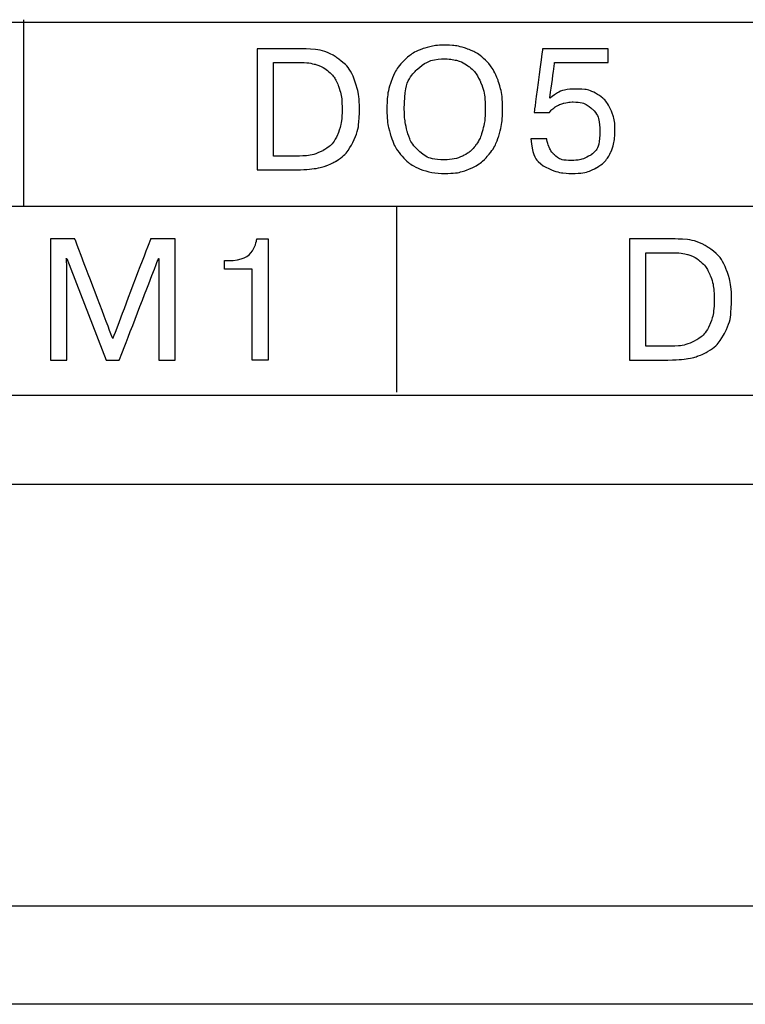
# Model space of a CAD drawing. Units: millimetres. Extents: x 510203 to 1024171, y 239217 to 526974.
# Drawn here: x 529068 to 529142, y 265122 to 265222 of the extents above; entities that cross this region are included whole.
import ezdxf
from ezdxf.enums import TextEntityAlignment as Align

# ---------------------------------------------------------------- set-up
doc = ezdxf.new("R2010")
doc.units = ezdxf.units.MM
doc.layers.add('ShemeWiring', color=30, linetype='Continuous')
doc.styles.get("Standard").update_dxf_attribs({"font": 'times.ttf'})

# ---------------------------------------------------------------- blocks, each defined once
blk = doc.blocks.new('МУ110-16Р')
at = {"color": 0}
for p, q in [((0, 443), (-630, 443)), ((0, 400), (-630, 400)), ((0, 390), (-630, 390))]:
    blk.add_line(p, q, dxfattribs=at)
at = {"color": 0, "lineweight": 25}
for points in [[(-39.49, 490.13), (-39.49, 490.13), (-591.49, 490.13), (-591.49, 490.13)], [(-39.49, 490.13), (-39.49, 490.13), (-591.49, 490.13), (-591.49, 490.13)], [(-39.49, 490.13), (-39.49, 490.13), (-591.49, 490.13), (-591.49, 490.13)], [(-295.77, 471.42), (-295.77, 471.42), (-295.77, 490.42), (-295.77, 490.42)], [(-590.77, 471.42), (-590.77, 471.42), (-171.3, 471.42), (-39.49, 471.42)], [(-257.77, 471.42), (-257.77, 471.42), (-257.77, 452.42), (-257.77, 452.42)], [(-591.49, 452.13), (-591.49, 452.13), (-39.49, 452.13), (-39.49, 452.13)], [(-591.49, 452.13), (-591.49, 452.13), (-39.49, 452.13), (-39.49, 452.13)], [(-591.49, 452.13), (-591.49, 452.13), (-39.49, 452.13), (-39.49, 452.13)]]:
    blk.add_open_spline(points, degree=3, dxfattribs=at)
for points, knots in [([(-271.97, 487.46), (-271.97, 487.46), (-267.44, 487.46), (-267.44, 487.46), (-267.44, 487.46), (-265.98, 487.46), (-264.82, 487.17), (-263.94, 486.59), (-263.94, 486.59), (-263.06, 486.01), (-262.44, 485.26), (-262.09, 484.34), (-262.09, 484.34), (-261.74, 483.41), (-261.56, 482.4), (-261.56, 481.32), (-261.56, 481.32), (-261.56, 479.9), (-261.79, 478.76), (-262.24, 477.89), (-262.24, 477.89), (-262.7, 477.03), (-263.26, 476.4), (-263.95, 476), (-263.95, 476), (-264.29, 475.81), (-264.62, 475.65), (-264.95, 475.53), (-264.95, 475.53), (-265.29, 475.4), (-265.63, 475.31), (-265.97, 475.26), (-265.97, 475.26), (-266.65, 475.16), (-267.34, 475.11), (-268.06, 475.11), (-268.06, 475.11), (-268.06, 475.11), (-271.97, 475.11), (-271.97, 475.11), (-271.97, 475.11), (-271.97, 475.11), (-271.97, 487.46), (-271.97, 487.46)], [0, 0, 0, 0, 0.090909, 0.090909, 0.090909, 0.136364, 0.181818, 0.181818, 0.181818, 0.227273, 0.272727, 0.272727, 0.272727, 0.318182, 0.363636, 0.363636, 0.363636, 0.409091, 0.454545, 0.454545, 0.454545, 0.5, 0.545455, 0.545455, 0.545455, 0.590909, 0.636364, 0.636364, 0.636364, 0.681818, 0.727273, 0.727273, 0.727273, 0.772727, 0.818182, 0.818182, 0.818182, 0.863636, 0.909091, 0.909091, 0.909091, 0.954545, 1, 1, 1, 1]), ([(-271.97, 487.46), (-271.97, 487.46), (-267.44, 487.46), (-267.44, 487.46), (-267.44, 487.46), (-265.98, 487.46), (-264.82, 487.17), (-263.94, 486.59), (-263.94, 486.59), (-263.06, 486.01), (-262.44, 485.26), (-262.09, 484.34), (-262.09, 484.34), (-261.74, 483.41), (-261.56, 482.4), (-261.56, 481.32), (-261.56, 481.32), (-261.56, 479.9), (-261.79, 478.76), (-262.24, 477.89), (-262.24, 477.89), (-262.7, 477.03), (-263.26, 476.4), (-263.95, 476), (-263.95, 476), (-264.29, 475.81), (-264.62, 475.65), (-264.95, 475.53), (-264.95, 475.53), (-265.29, 475.4), (-265.63, 475.31), (-265.97, 475.26), (-265.97, 475.26), (-266.65, 475.16), (-267.34, 475.11), (-268.06, 475.11), (-268.06, 475.11), (-268.06, 475.11), (-271.97, 475.11), (-271.97, 475.11), (-271.97, 475.11), (-271.97, 475.11), (-271.97, 487.46), (-271.97, 487.46)], [0, 0, 0, 0, 0.090909, 0.090909, 0.090909, 0.136364, 0.181818, 0.181818, 0.181818, 0.227273, 0.272727, 0.272727, 0.272727, 0.318182, 0.363636, 0.363636, 0.363636, 0.409091, 0.454545, 0.454545, 0.454545, 0.5, 0.545455, 0.545455, 0.545455, 0.590909, 0.636364, 0.636364, 0.636364, 0.681818, 0.727273, 0.727273, 0.727273, 0.772727, 0.818182, 0.818182, 0.818182, 0.863636, 0.909091, 0.909091, 0.909091, 0.954545, 1, 1, 1, 1]), ([(-252.87, 474.74), (-253.8, 474.74), (-254.64, 474.89), (-255.37, 475.19), (-255.37, 475.19), (-256.1, 475.49), (-256.71, 475.93), (-257.21, 476.5), (-257.21, 476.5), (-257.72, 477.06), (-258.1, 477.75), (-258.36, 478.57), (-258.36, 478.57), (-258.63, 479.39), (-258.76, 480.29), (-258.76, 481.28), (-258.76, 481.28), (-258.76, 482.41), (-258.61, 483.39), (-258.29, 484.22), (-258.29, 484.22), (-257.98, 485.06), (-257.55, 485.74), (-257, 486.27), (-257, 486.27), (-256.46, 486.8), (-255.83, 487.19), (-255.12, 487.45), (-255.12, 487.45), (-254.41, 487.7), (-253.66, 487.83), (-252.87, 487.83), (-252.87, 487.83), (-252.07, 487.83), (-251.32, 487.7), (-250.6, 487.45), (-250.6, 487.45), (-249.89, 487.2), (-249.27, 486.82), (-248.72, 486.29), (-248.72, 486.29), (-248.18, 485.76), (-247.76, 485.08), (-247.44, 484.24), (-247.44, 484.24), (-247.13, 483.4), (-246.98, 482.41), (-246.98, 481.28), (-246.98, 481.28), (-246.98, 480.26), (-247.11, 479.34), (-247.36, 478.55), (-247.36, 478.55), (-247.62, 477.76), (-248, 477.08), (-248.5, 476.52), (-248.5, 476.52), (-249, 475.95), (-249.61, 475.51), (-250.34, 475.2), (-250.34, 475.2), (-251.07, 474.89), (-251.92, 474.74), (-252.87, 474.74)], [0, 0, 0, 0, 0.0625, 0.0625, 0.0625, 0.09375, 0.125, 0.125, 0.125, 0.15625, 0.1875, 0.1875, 0.1875, 0.21875, 0.25, 0.25, 0.25, 0.28125, 0.3125, 0.3125, 0.3125, 0.34375, 0.375, 0.375, 0.375, 0.40625, 0.4375, 0.4375, 0.4375, 0.46875, 0.5, 0.5, 0.5, 0.53125, 0.5625, 0.5625, 0.5625, 0.59375, 0.625, 0.625, 0.625, 0.65625, 0.6875, 0.6875, 0.6875, 0.71875, 0.75, 0.75, 0.75, 0.78125, 0.8125, 0.8125, 0.8125, 0.84375, 0.875, 0.875, 0.875, 0.90625, 0.9375, 0.9375, 0.9375, 0.96875, 1, 1, 1, 1]), ([(-252.87, 474.74), (-253.8, 474.74), (-254.64, 474.89), (-255.37, 475.19), (-255.37, 475.19), (-256.1, 475.49), (-256.71, 475.93), (-257.21, 476.5), (-257.21, 476.5), (-257.72, 477.06), (-258.1, 477.75), (-258.36, 478.57), (-258.36, 478.57), (-258.63, 479.39), (-258.76, 480.29), (-258.76, 481.28), (-258.76, 481.28), (-258.76, 482.41), (-258.61, 483.39), (-258.29, 484.22), (-258.29, 484.22), (-257.98, 485.06), (-257.55, 485.74), (-257, 486.27), (-257, 486.27), (-256.46, 486.8), (-255.83, 487.19), (-255.12, 487.45), (-255.12, 487.45), (-254.41, 487.7), (-253.66, 487.83), (-252.87, 487.83), (-252.87, 487.83), (-252.07, 487.83), (-251.32, 487.7), (-250.6, 487.45), (-250.6, 487.45), (-249.89, 487.2), (-249.27, 486.82), (-248.72, 486.29), (-248.72, 486.29), (-248.18, 485.76), (-247.76, 485.08), (-247.44, 484.24), (-247.44, 484.24), (-247.13, 483.4), (-246.98, 482.41), (-246.98, 481.28), (-246.98, 481.28), (-246.98, 480.26), (-247.11, 479.34), (-247.36, 478.55), (-247.36, 478.55), (-247.62, 477.76), (-248, 477.08), (-248.5, 476.52), (-248.5, 476.52), (-249, 475.95), (-249.61, 475.51), (-250.34, 475.2), (-250.34, 475.2), (-251.07, 474.89), (-251.92, 474.74), (-252.87, 474.74)], [0, 0, 0, 0, 0.0625, 0.0625, 0.0625, 0.09375, 0.125, 0.125, 0.125, 0.15625, 0.1875, 0.1875, 0.1875, 0.21875, 0.25, 0.25, 0.25, 0.28125, 0.3125, 0.3125, 0.3125, 0.34375, 0.375, 0.375, 0.375, 0.40625, 0.4375, 0.4375, 0.4375, 0.46875, 0.5, 0.5, 0.5, 0.53125, 0.5625, 0.5625, 0.5625, 0.59375, 0.625, 0.625, 0.625, 0.65625, 0.6875, 0.6875, 0.6875, 0.71875, 0.75, 0.75, 0.75, 0.78125, 0.8125, 0.8125, 0.8125, 0.84375, 0.875, 0.875, 0.875, 0.90625, 0.9375, 0.9375, 0.9375, 0.96875, 1, 1, 1, 1]), ([(-244.1, 478.27), (-244.1, 478.27), (-242.48, 478.27), (-242.48, 478.27), (-242.48, 478.27), (-242.44, 477.99), (-242.37, 477.73), (-242.27, 477.49), (-242.27, 477.49), (-242.17, 477.25), (-242.02, 477.01), (-241.82, 476.76), (-241.82, 476.76), (-241.45, 476.3), (-240.82, 476.06), (-239.94, 476.06), (-239.94, 476.06), (-239.26, 476.06), (-238.61, 476.25), (-237.99, 476.62), (-237.99, 476.62), (-237.37, 476.99), (-237.07, 477.82), (-237.07, 479.11), (-237.07, 479.11), (-237.07, 480.08), (-237.32, 480.81), (-237.82, 481.29), (-237.82, 481.29), (-238.31, 481.78), (-238.97, 482.03), (-239.79, 482.03), (-239.79, 482.03), (-240.1, 482.03), (-240.42, 481.98), (-240.73, 481.9), (-240.73, 481.9), (-241.05, 481.81), (-241.34, 481.68), (-241.6, 481.52), (-241.6, 481.52), (-241.87, 481.35), (-242.07, 481.16), (-242.2, 480.95), (-242.2, 480.95), (-242.2, 480.95), (-243.76, 480.95), (-243.76, 480.95), (-243.76, 480.95), (-243.76, 480.95), (-242.89, 487.46), (-242.89, 487.46), (-242.89, 487.46), (-242.89, 487.46), (-236.22, 487.46), (-236.22, 487.46), (-236.22, 487.46), (-236.22, 487.46), (-236.22, 486.06), (-236.22, 486.06), (-236.22, 486.06), (-236.22, 486.06), (-241.67, 486.06), (-241.67, 486.06), (-241.67, 486.06), (-241.67, 486.06), (-242.16, 482.41), (-242.16, 482.41), (-242.16, 482.41), (-241.44, 483.04), (-240.51, 483.35), (-239.38, 483.35), (-239.38, 483.35), (-238.57, 483.35), (-237.88, 483.17), (-237.29, 482.8), (-237.29, 482.8), (-236.71, 482.44), (-236.27, 481.94), (-235.97, 481.29), (-235.97, 481.29), (-235.67, 480.65), (-235.52, 479.93), (-235.52, 479.13), (-235.52, 479.13), (-235.52, 478.32), (-235.66, 477.58), (-235.95, 476.92), (-235.95, 476.92), (-236.25, 476.26), (-236.73, 475.73), (-237.39, 475.33), (-237.39, 475.33), (-238.06, 474.93), (-238.91, 474.74), (-239.94, 474.74), (-239.94, 474.74), (-240.82, 474.74), (-241.7, 474.95), (-242.57, 475.38), (-242.57, 475.38), (-243.44, 475.81), (-243.95, 476.77), (-244.1, 478.27)], [0, 0, 0, 0, 0.038462, 0.038462, 0.038462, 0.057692, 0.076923, 0.076923, 0.076923, 0.096154, 0.115385, 0.115385, 0.115385, 0.134615, 0.153846, 0.153846, 0.153846, 0.173077, 0.192308, 0.192308, 0.192308, 0.211538, 0.230769, 0.230769, 0.230769, 0.25, 0.269231, 0.269231, 0.269231, 0.288462, 0.307692, 0.307692, 0.307692, 0.326923, 0.346154, 0.346154, 0.346154, 0.365385, 0.384615, 0.384615, 0.384615, 0.403846, 0.423077, 0.423077, 0.423077, 0.442308, 0.461538, 0.461538, 0.461538, 0.480769, 0.5, 0.5, 0.5, 0.519231, 0.538462, 0.538462, 0.538462, 0.557692, 0.576923, 0.576923, 0.576923, 0.596154, 0.615385, 0.615385, 0.615385, 0.634615, 0.653846, 0.653846, 0.653846, 0.673077, 0.692308, 0.692308, 0.692308, 0.711538, 0.730769, 0.730769, 0.730769, 0.75, 0.769231, 0.769231, 0.769231, 0.788462, 0.807692, 0.807692, 0.807692, 0.826923, 0.846154, 0.846154, 0.846154, 0.865385, 0.884615, 0.884615, 0.884615, 0.903846, 0.923077, 0.923077, 0.923077, 0.942308, 0.961538, 0.961538, 0.961538, 0.980769, 1, 1, 1, 1]), ([(-244.1, 478.27), (-244.1, 478.27), (-242.48, 478.27), (-242.48, 478.27), (-242.48, 478.27), (-242.44, 477.99), (-242.37, 477.73), (-242.27, 477.49), (-242.27, 477.49), (-242.17, 477.25), (-242.02, 477.01), (-241.82, 476.76), (-241.82, 476.76), (-241.45, 476.3), (-240.82, 476.06), (-239.94, 476.06), (-239.94, 476.06), (-239.26, 476.06), (-238.61, 476.25), (-237.99, 476.62), (-237.99, 476.62), (-237.37, 476.99), (-237.07, 477.82), (-237.07, 479.11), (-237.07, 479.11), (-237.07, 480.08), (-237.32, 480.81), (-237.82, 481.29), (-237.82, 481.29), (-238.31, 481.78), (-238.97, 482.03), (-239.79, 482.03), (-239.79, 482.03), (-240.1, 482.03), (-240.42, 481.98), (-240.73, 481.9), (-240.73, 481.9), (-241.05, 481.81), (-241.34, 481.68), (-241.6, 481.52), (-241.6, 481.52), (-241.87, 481.35), (-242.07, 481.16), (-242.2, 480.95), (-242.2, 480.95), (-242.2, 480.95), (-243.76, 480.95), (-243.76, 480.95), (-243.76, 480.95), (-243.76, 480.95), (-242.89, 487.46), (-242.89, 487.46), (-242.89, 487.46), (-242.89, 487.46), (-236.22, 487.46), (-236.22, 487.46), (-236.22, 487.46), (-236.22, 487.46), (-236.22, 486.06), (-236.22, 486.06), (-236.22, 486.06), (-236.22, 486.06), (-241.67, 486.06), (-241.67, 486.06), (-241.67, 486.06), (-241.67, 486.06), (-242.16, 482.41), (-242.16, 482.41), (-242.16, 482.41), (-241.44, 483.04), (-240.51, 483.35), (-239.38, 483.35), (-239.38, 483.35), (-238.57, 483.35), (-237.88, 483.17), (-237.29, 482.8), (-237.29, 482.8), (-236.71, 482.44), (-236.27, 481.94), (-235.97, 481.29), (-235.97, 481.29), (-235.67, 480.65), (-235.52, 479.93), (-235.52, 479.13), (-235.52, 479.13), (-235.52, 478.32), (-235.66, 477.58), (-235.95, 476.92), (-235.95, 476.92), (-236.25, 476.26), (-236.73, 475.73), (-237.39, 475.33), (-237.39, 475.33), (-238.06, 474.93), (-238.91, 474.74), (-239.94, 474.74), (-239.94, 474.74), (-240.82, 474.74), (-241.7, 474.95), (-242.57, 475.38), (-242.57, 475.38), (-243.44, 475.81), (-243.95, 476.77), (-244.1, 478.27)], [0, 0, 0, 0, 0.038462, 0.038462, 0.038462, 0.057692, 0.076923, 0.076923, 0.076923, 0.096154, 0.115385, 0.115385, 0.115385, 0.134615, 0.153846, 0.153846, 0.153846, 0.173077, 0.192308, 0.192308, 0.192308, 0.211538, 0.230769, 0.230769, 0.230769, 0.25, 0.269231, 0.269231, 0.269231, 0.288462, 0.307692, 0.307692, 0.307692, 0.326923, 0.346154, 0.346154, 0.346154, 0.365385, 0.384615, 0.384615, 0.384615, 0.403846, 0.423077, 0.423077, 0.423077, 0.442308, 0.461538, 0.461538, 0.461538, 0.480769, 0.5, 0.5, 0.5, 0.519231, 0.538462, 0.538462, 0.538462, 0.557692, 0.576923, 0.576923, 0.576923, 0.596154, 0.615385, 0.615385, 0.615385, 0.634615, 0.653846, 0.653846, 0.653846, 0.673077, 0.692308, 0.692308, 0.692308, 0.711538, 0.730769, 0.730769, 0.730769, 0.75, 0.769231, 0.769231, 0.769231, 0.788462, 0.807692, 0.807692, 0.807692, 0.826923, 0.846154, 0.846154, 0.846154, 0.865385, 0.884615, 0.884615, 0.884615, 0.903846, 0.923077, 0.923077, 0.923077, 0.942308, 0.961538, 0.961538, 0.961538, 0.980769, 1, 1, 1, 1]), ([(-270.31, 486.06), (-270.31, 486.06), (-270.31, 476.5), (-270.31, 476.5), (-270.31, 476.5), (-270.31, 476.5), (-268.01, 476.5), (-268.01, 476.5), (-268.01, 476.5), (-266.9, 476.5), (-266, 476.69), (-265.31, 477.06), (-265.31, 477.06), (-264.62, 477.43), (-264.11, 477.97), (-263.8, 478.68), (-263.8, 478.68), (-263.49, 479.39), (-263.33, 480.26), (-263.33, 481.28), (-263.33, 481.28), (-263.33, 482.23), (-263.45, 483.02), (-263.7, 483.65), (-263.7, 483.65), (-263.95, 484.28), (-264.28, 484.77), (-264.68, 485.12), (-264.68, 485.12), (-265.09, 485.47), (-265.54, 485.72), (-266.02, 485.86), (-266.02, 485.86), (-266.51, 485.99), (-267.02, 486.06), (-267.53, 486.06), (-267.53, 486.06), (-267.53, 486.06), (-270.31, 486.06), (-270.31, 486.06)], [0, 0, 0, 0, 0.1, 0.1, 0.1, 0.15, 0.2, 0.2, 0.2, 0.25, 0.3, 0.3, 0.3, 0.35, 0.4, 0.4, 0.4, 0.45, 0.5, 0.5, 0.5, 0.55, 0.6, 0.6, 0.6, 0.65, 0.7, 0.7, 0.7, 0.75, 0.8, 0.8, 0.8, 0.85, 0.9, 0.9, 0.9, 0.95, 1, 1, 1, 1]), ([(-270.31, 486.06), (-270.31, 486.06), (-270.31, 476.5), (-270.31, 476.5), (-270.31, 476.5), (-270.31, 476.5), (-268.01, 476.5), (-268.01, 476.5), (-268.01, 476.5), (-266.9, 476.5), (-266, 476.69), (-265.31, 477.06), (-265.31, 477.06), (-264.62, 477.43), (-264.11, 477.97), (-263.8, 478.68), (-263.8, 478.68), (-263.49, 479.39), (-263.33, 480.26), (-263.33, 481.28), (-263.33, 481.28), (-263.33, 482.23), (-263.45, 483.02), (-263.7, 483.65), (-263.7, 483.65), (-263.95, 484.28), (-264.28, 484.77), (-264.68, 485.12), (-264.68, 485.12), (-265.09, 485.47), (-265.54, 485.72), (-266.02, 485.86), (-266.02, 485.86), (-266.51, 485.99), (-267.02, 486.06), (-267.53, 486.06), (-267.53, 486.06), (-267.53, 486.06), (-270.31, 486.06), (-270.31, 486.06)], [0, 0, 0, 0, 0.1, 0.1, 0.1, 0.15, 0.2, 0.2, 0.2, 0.25, 0.3, 0.3, 0.3, 0.35, 0.4, 0.4, 0.4, 0.45, 0.5, 0.5, 0.5, 0.55, 0.6, 0.6, 0.6, 0.65, 0.7, 0.7, 0.7, 0.75, 0.8, 0.8, 0.8, 0.85, 0.9, 0.9, 0.9, 0.95, 1, 1, 1, 1]), ([(-252.87, 476.13), (-252.18, 476.13), (-251.57, 476.26), (-251.05, 476.51), (-251.05, 476.51), (-250.52, 476.77), (-250.09, 477.12), (-249.75, 477.57), (-249.75, 477.57), (-249.41, 478.02), (-249.16, 478.56), (-248.99, 479.2), (-248.99, 479.2), (-248.82, 479.83), (-248.74, 480.53), (-248.74, 481.28), (-248.74, 481.28), (-248.74, 482.41), (-248.89, 483.32), (-249.21, 484.03), (-249.21, 484.03), (-249.52, 484.74), (-249.9, 485.26), (-250.36, 485.61), (-250.36, 485.61), (-250.81, 485.95), (-251.25, 486.17), (-251.68, 486.28), (-251.68, 486.28), (-252.11, 486.38), (-252.51, 486.43), (-252.87, 486.43), (-252.87, 486.43), (-253.95, 486.43), (-254.91, 486.06), (-255.75, 485.3), (-255.75, 485.3), (-256.58, 484.54), (-256.99, 483.21), (-256.99, 481.28), (-256.99, 481.28), (-256.99, 480.55), (-256.89, 479.8), (-256.69, 479.03), (-256.69, 479.03), (-256.49, 478.26), (-256.09, 477.58), (-255.47, 477), (-255.47, 477), (-254.86, 476.42), (-254, 476.13), (-252.87, 476.13)], [0, 0, 0, 0, 0.076923, 0.076923, 0.076923, 0.115385, 0.153846, 0.153846, 0.153846, 0.192308, 0.230769, 0.230769, 0.230769, 0.269231, 0.307692, 0.307692, 0.307692, 0.346154, 0.384615, 0.384615, 0.384615, 0.423077, 0.461538, 0.461538, 0.461538, 0.5, 0.538462, 0.538462, 0.538462, 0.576923, 0.615385, 0.615385, 0.615385, 0.653846, 0.692308, 0.692308, 0.692308, 0.730769, 0.769231, 0.769231, 0.769231, 0.807692, 0.846154, 0.846154, 0.846154, 0.884615, 0.923077, 0.923077, 0.923077, 0.961538, 1, 1, 1, 1]), ([(-252.87, 476.13), (-252.18, 476.13), (-251.57, 476.26), (-251.05, 476.51), (-251.05, 476.51), (-250.52, 476.77), (-250.09, 477.12), (-249.75, 477.57), (-249.75, 477.57), (-249.41, 478.02), (-249.16, 478.56), (-248.99, 479.2), (-248.99, 479.2), (-248.82, 479.83), (-248.74, 480.53), (-248.74, 481.28), (-248.74, 481.28), (-248.74, 482.41), (-248.89, 483.32), (-249.21, 484.03), (-249.21, 484.03), (-249.52, 484.74), (-249.9, 485.26), (-250.36, 485.61), (-250.36, 485.61), (-250.81, 485.95), (-251.25, 486.17), (-251.68, 486.28), (-251.68, 486.28), (-252.11, 486.38), (-252.51, 486.43), (-252.87, 486.43), (-252.87, 486.43), (-253.95, 486.43), (-254.91, 486.06), (-255.75, 485.3), (-255.75, 485.3), (-256.58, 484.54), (-256.99, 483.21), (-256.99, 481.28), (-256.99, 481.28), (-256.99, 480.55), (-256.89, 479.8), (-256.69, 479.03), (-256.69, 479.03), (-256.49, 478.26), (-256.09, 477.58), (-255.47, 477), (-255.47, 477), (-254.86, 476.42), (-254, 476.13), (-252.87, 476.13)], [0, 0, 0, 0, 0.076923, 0.076923, 0.076923, 0.115385, 0.153846, 0.153846, 0.153846, 0.192308, 0.230769, 0.230769, 0.230769, 0.269231, 0.307692, 0.307692, 0.307692, 0.346154, 0.384615, 0.384615, 0.384615, 0.423077, 0.461538, 0.461538, 0.461538, 0.5, 0.538462, 0.538462, 0.538462, 0.576923, 0.615385, 0.615385, 0.615385, 0.653846, 0.692308, 0.692308, 0.692308, 0.730769, 0.769231, 0.769231, 0.769231, 0.807692, 0.846154, 0.846154, 0.846154, 0.884615, 0.923077, 0.923077, 0.923077, 0.961538, 1, 1, 1, 1]), ([(-287.38, 455.71), (-287.38, 455.71), (-291.4, 466.08), (-291.4, 466.08), (-291.4, 466.08), (-291.4, 466.08), (-291.44, 466.08), (-291.44, 466.08), (-291.44, 466.08), (-291.44, 466.08), (-291.4, 465.6), (-291.4, 465.6), (-291.4, 465.6), (-291.4, 465.6), (-291.4, 455.71), (-291.4, 455.71), (-291.4, 455.71), (-291.4, 455.71), (-293.06, 455.71), (-293.06, 455.71), (-293.06, 455.71), (-293.06, 455.71), (-293.06, 468.06), (-293.06, 468.06), (-293.06, 468.06), (-293.06, 468.06), (-290.57, 468.06), (-290.57, 468.06), (-290.57, 468.06), (-290.57, 468.06), (-286.71, 457.9), (-286.71, 457.9), (-286.71, 457.9), (-286.71, 457.9), (-282.85, 468.06), (-282.85, 468.06), (-282.85, 468.06), (-282.85, 468.06), (-280.36, 468.06), (-280.36, 468.06), (-280.36, 468.06), (-280.36, 468.06), (-280.36, 455.71), (-280.36, 455.71), (-280.36, 455.71), (-280.36, 455.71), (-282.02, 455.71), (-282.02, 455.71), (-282.02, 455.71), (-282.02, 455.71), (-282.02, 465.6), (-282.02, 465.6), (-282.02, 465.6), (-282.02, 465.6), (-281.99, 466.08), (-281.99, 466.08), (-281.99, 466.08), (-281.99, 466.08), (-282.04, 466.08), (-282.04, 466.08), (-282.04, 466.08), (-282.04, 466.08), (-286.04, 455.71), (-286.04, 455.71), (-286.04, 455.71), (-286.04, 455.71), (-287.38, 455.71), (-287.38, 455.71)], [0, 0, 0, 0, 0.058824, 0.058824, 0.058824, 0.088235, 0.117647, 0.117647, 0.117647, 0.147059, 0.176471, 0.176471, 0.176471, 0.205882, 0.235294, 0.235294, 0.235294, 0.264706, 0.294118, 0.294118, 0.294118, 0.323529, 0.352941, 0.352941, 0.352941, 0.382353, 0.411765, 0.411765, 0.411765, 0.441176, 0.470588, 0.470588, 0.470588, 0.5, 0.529412, 0.529412, 0.529412, 0.558824, 0.588235, 0.588235, 0.588235, 0.617647, 0.647059, 0.647059, 0.647059, 0.676471, 0.705882, 0.705882, 0.705882, 0.735294, 0.764706, 0.764706, 0.764706, 0.794118, 0.823529, 0.823529, 0.823529, 0.852941, 0.882353, 0.882353, 0.882353, 0.911765, 0.941176, 0.941176, 0.941176, 0.970588, 1, 1, 1, 1]), ([(-287.38, 455.71), (-287.38, 455.71), (-291.4, 466.08), (-291.4, 466.08), (-291.4, 466.08), (-291.4, 466.08), (-291.44, 466.08), (-291.44, 466.08), (-291.44, 466.08), (-291.44, 466.08), (-291.4, 465.6), (-291.4, 465.6), (-291.4, 465.6), (-291.4, 465.6), (-291.4, 455.71), (-291.4, 455.71), (-291.4, 455.71), (-291.4, 455.71), (-293.06, 455.71), (-293.06, 455.71), (-293.06, 455.71), (-293.06, 455.71), (-293.06, 468.06), (-293.06, 468.06), (-293.06, 468.06), (-293.06, 468.06), (-290.57, 468.06), (-290.57, 468.06), (-290.57, 468.06), (-290.57, 468.06), (-286.71, 457.9), (-286.71, 457.9), (-286.71, 457.9), (-286.71, 457.9), (-282.85, 468.06), (-282.85, 468.06), (-282.85, 468.06), (-282.85, 468.06), (-280.36, 468.06), (-280.36, 468.06), (-280.36, 468.06), (-280.36, 468.06), (-280.36, 455.71), (-280.36, 455.71), (-280.36, 455.71), (-280.36, 455.71), (-282.02, 455.71), (-282.02, 455.71), (-282.02, 455.71), (-282.02, 455.71), (-282.02, 465.6), (-282.02, 465.6), (-282.02, 465.6), (-282.02, 465.6), (-281.99, 466.08), (-281.99, 466.08), (-281.99, 466.08), (-281.99, 466.08), (-282.04, 466.08), (-282.04, 466.08), (-282.04, 466.08), (-282.04, 466.08), (-286.04, 455.71), (-286.04, 455.71), (-286.04, 455.71), (-286.04, 455.71), (-287.38, 455.71), (-287.38, 455.71)], [0, 0, 0, 0, 0.058824, 0.058824, 0.058824, 0.088235, 0.117647, 0.117647, 0.117647, 0.147059, 0.176471, 0.176471, 0.176471, 0.205882, 0.235294, 0.235294, 0.235294, 0.264706, 0.294118, 0.294118, 0.294118, 0.323529, 0.352941, 0.352941, 0.352941, 0.382353, 0.411765, 0.411765, 0.411765, 0.441176, 0.470588, 0.470588, 0.470588, 0.5, 0.529412, 0.529412, 0.529412, 0.558824, 0.588235, 0.588235, 0.588235, 0.617647, 0.647059, 0.647059, 0.647059, 0.676471, 0.705882, 0.705882, 0.705882, 0.735294, 0.764706, 0.764706, 0.764706, 0.794118, 0.823529, 0.823529, 0.823529, 0.852941, 0.882353, 0.882353, 0.882353, 0.911765, 0.941176, 0.941176, 0.941176, 0.970588, 1, 1, 1, 1]), ([(-275.33, 464.99), (-275.33, 464.99), (-272.51, 464.99), (-272.51, 464.99), (-272.51, 464.99), (-272.51, 464.99), (-272.51, 455.71), (-272.51, 455.71), (-272.51, 455.71), (-272.51, 455.71), (-270.85, 455.71), (-270.85, 455.71), (-270.85, 455.71), (-270.85, 455.71), (-270.85, 468.06), (-270.85, 468.06), (-270.85, 468.06), (-270.85, 468.06), (-272.02, 468.06), (-272.02, 468.06), (-272.02, 468.06), (-272.19, 466.72), (-273.48, 465.85), (-274.96, 465.85), (-274.96, 465.85), (-274.96, 465.85), (-275.33, 465.85), (-275.33, 465.85), (-275.33, 465.85), (-275.33, 465.85), (-275.33, 464.99), (-275.33, 464.99)], [0, 0, 0, 0, 0.125, 0.125, 0.125, 0.1875, 0.25, 0.25, 0.25, 0.3125, 0.375, 0.375, 0.375, 0.4375, 0.5, 0.5, 0.5, 0.5625, 0.625, 0.625, 0.625, 0.6875, 0.75, 0.75, 0.75, 0.8125, 0.875, 0.875, 0.875, 0.9375, 1, 1, 1, 1]), ([(-275.33, 464.99), (-275.33, 464.99), (-272.51, 464.99), (-272.51, 464.99), (-272.51, 464.99), (-272.51, 464.99), (-272.51, 455.71), (-272.51, 455.71), (-272.51, 455.71), (-272.51, 455.71), (-270.85, 455.71), (-270.85, 455.71), (-270.85, 455.71), (-270.85, 455.71), (-270.85, 468.06), (-270.85, 468.06), (-270.85, 468.06), (-270.85, 468.06), (-272.02, 468.06), (-272.02, 468.06), (-272.02, 468.06), (-272.19, 466.72), (-273.48, 465.85), (-274.96, 465.85), (-274.96, 465.85), (-274.96, 465.85), (-275.33, 465.85), (-275.33, 465.85), (-275.33, 465.85), (-275.33, 465.85), (-275.33, 464.99), (-275.33, 464.99)], [0, 0, 0, 0, 0.125, 0.125, 0.125, 0.1875, 0.25, 0.25, 0.25, 0.3125, 0.375, 0.375, 0.375, 0.4375, 0.5, 0.5, 0.5, 0.5625, 0.625, 0.625, 0.625, 0.6875, 0.75, 0.75, 0.75, 0.8125, 0.875, 0.875, 0.875, 0.9375, 1, 1, 1, 1]), ([(-234.05, 468.06), (-234.05, 468.06), (-229.51, 468.06), (-229.51, 468.06), (-229.51, 468.06), (-228.06, 468.06), (-226.89, 467.77), (-226.02, 467.2), (-226.02, 467.2), (-225.14, 466.62), (-224.52, 465.86), (-224.17, 464.94), (-224.17, 464.94), (-223.81, 464.01), (-223.64, 463), (-223.64, 461.92), (-223.64, 461.92), (-223.64, 460.5), (-223.86, 459.36), (-224.32, 458.5), (-224.32, 458.5), (-224.77, 457.63), (-225.34, 457), (-226.03, 456.61), (-226.03, 456.61), (-226.36, 456.41), (-226.7, 456.25), (-227.03, 456.13), (-227.03, 456.13), (-227.37, 456), (-227.7, 455.92), (-228.05, 455.87), (-228.05, 455.87), (-228.72, 455.76), (-229.41, 455.71), (-230.13, 455.71), (-230.13, 455.71), (-230.13, 455.71), (-234.05, 455.71), (-234.05, 455.71), (-234.05, 455.71), (-234.05, 455.71), (-234.05, 468.06), (-234.05, 468.06)], [0, 0, 0, 0, 0.090909, 0.090909, 0.090909, 0.136364, 0.181818, 0.181818, 0.181818, 0.227273, 0.272727, 0.272727, 0.272727, 0.318182, 0.363636, 0.363636, 0.363636, 0.409091, 0.454545, 0.454545, 0.454545, 0.5, 0.545455, 0.545455, 0.545455, 0.590909, 0.636364, 0.636364, 0.636364, 0.681818, 0.727273, 0.727273, 0.727273, 0.772727, 0.818182, 0.818182, 0.818182, 0.863636, 0.909091, 0.909091, 0.909091, 0.954545, 1, 1, 1, 1]), ([(-234.05, 468.06), (-234.05, 468.06), (-229.51, 468.06), (-229.51, 468.06), (-229.51, 468.06), (-228.06, 468.06), (-226.89, 467.77), (-226.02, 467.2), (-226.02, 467.2), (-225.14, 466.62), (-224.52, 465.86), (-224.17, 464.94), (-224.17, 464.94), (-223.81, 464.01), (-223.64, 463), (-223.64, 461.92), (-223.64, 461.92), (-223.64, 460.5), (-223.86, 459.36), (-224.32, 458.5), (-224.32, 458.5), (-224.77, 457.63), (-225.34, 457), (-226.03, 456.61), (-226.03, 456.61), (-226.36, 456.41), (-226.7, 456.25), (-227.03, 456.13), (-227.03, 456.13), (-227.37, 456), (-227.7, 455.92), (-228.05, 455.87), (-228.05, 455.87), (-228.72, 455.76), (-229.41, 455.71), (-230.13, 455.71), (-230.13, 455.71), (-230.13, 455.71), (-234.05, 455.71), (-234.05, 455.71), (-234.05, 455.71), (-234.05, 455.71), (-234.05, 468.06), (-234.05, 468.06)], [0, 0, 0, 0, 0.090909, 0.090909, 0.090909, 0.136364, 0.181818, 0.181818, 0.181818, 0.227273, 0.272727, 0.272727, 0.272727, 0.318182, 0.363636, 0.363636, 0.363636, 0.409091, 0.454545, 0.454545, 0.454545, 0.5, 0.545455, 0.545455, 0.545455, 0.590909, 0.636364, 0.636364, 0.636364, 0.681818, 0.727273, 0.727273, 0.727273, 0.772727, 0.818182, 0.818182, 0.818182, 0.863636, 0.909091, 0.909091, 0.909091, 0.954545, 1, 1, 1, 1]), ([(-232.39, 466.66), (-232.39, 466.66), (-232.39, 457.11), (-232.39, 457.11), (-232.39, 457.11), (-232.39, 457.11), (-230.08, 457.11), (-230.08, 457.11), (-230.08, 457.11), (-228.98, 457.11), (-228.08, 457.29), (-227.39, 457.66), (-227.39, 457.66), (-226.69, 458.03), (-226.19, 458.57), (-225.88, 459.28), (-225.88, 459.28), (-225.56, 459.99), (-225.41, 460.86), (-225.41, 461.89), (-225.41, 461.89), (-225.41, 462.83), (-225.53, 463.62), (-225.78, 464.25), (-225.78, 464.25), (-226.03, 464.88), (-226.36, 465.38), (-226.76, 465.73), (-226.76, 465.73), (-227.17, 466.08), (-227.61, 466.32), (-228.1, 466.46), (-228.1, 466.46), (-228.59, 466.6), (-229.09, 466.66), (-229.61, 466.66), (-229.61, 466.66), (-229.61, 466.66), (-232.39, 466.66), (-232.39, 466.66)], [0, 0, 0, 0, 0.1, 0.1, 0.1, 0.15, 0.2, 0.2, 0.2, 0.25, 0.3, 0.3, 0.3, 0.35, 0.4, 0.4, 0.4, 0.45, 0.5, 0.5, 0.5, 0.55, 0.6, 0.6, 0.6, 0.65, 0.7, 0.7, 0.7, 0.75, 0.8, 0.8, 0.8, 0.85, 0.9, 0.9, 0.9, 0.95, 1, 1, 1, 1]), ([(-232.39, 466.66), (-232.39, 466.66), (-232.39, 457.11), (-232.39, 457.11), (-232.39, 457.11), (-232.39, 457.11), (-230.08, 457.11), (-230.08, 457.11), (-230.08, 457.11), (-228.98, 457.11), (-228.08, 457.29), (-227.39, 457.66), (-227.39, 457.66), (-226.69, 458.03), (-226.19, 458.57), (-225.88, 459.28), (-225.88, 459.28), (-225.56, 459.99), (-225.41, 460.86), (-225.41, 461.89), (-225.41, 461.89), (-225.41, 462.83), (-225.53, 463.62), (-225.78, 464.25), (-225.78, 464.25), (-226.03, 464.88), (-226.36, 465.38), (-226.76, 465.73), (-226.76, 465.73), (-227.17, 466.08), (-227.61, 466.32), (-228.1, 466.46), (-228.1, 466.46), (-228.59, 466.6), (-229.09, 466.66), (-229.61, 466.66), (-229.61, 466.66), (-229.61, 466.66), (-232.39, 466.66), (-232.39, 466.66)], [0, 0, 0, 0, 0.1, 0.1, 0.1, 0.15, 0.2, 0.2, 0.2, 0.25, 0.3, 0.3, 0.3, 0.35, 0.4, 0.4, 0.4, 0.45, 0.5, 0.5, 0.5, 0.55, 0.6, 0.6, 0.6, 0.65, 0.7, 0.7, 0.7, 0.75, 0.8, 0.8, 0.8, 0.85, 0.9, 0.9, 0.9, 0.95, 1, 1, 1, 1])]:
    blk.add_open_spline(points, degree=3, knots=knots, dxfattribs=at)
at = {"color": 0, "oblique": 15, "width": 0.8, "flags": 1}
blk.add_attdef('НОМЕР', text='', height=70, dxfattribs=at).set_placement((-384.24, -385.46), align=Align.MIDDLE_CENTER)

msp = doc.modelspace()

# ---------------------------------------------------------------- block references
at = {"layer": 'ShemeWiring', "color": 8}
msp.add_blockref('МУ110-16Р', (529364.078, 264731.819), dxfattribs=at)

doc.saveas('drawing.dxf')
